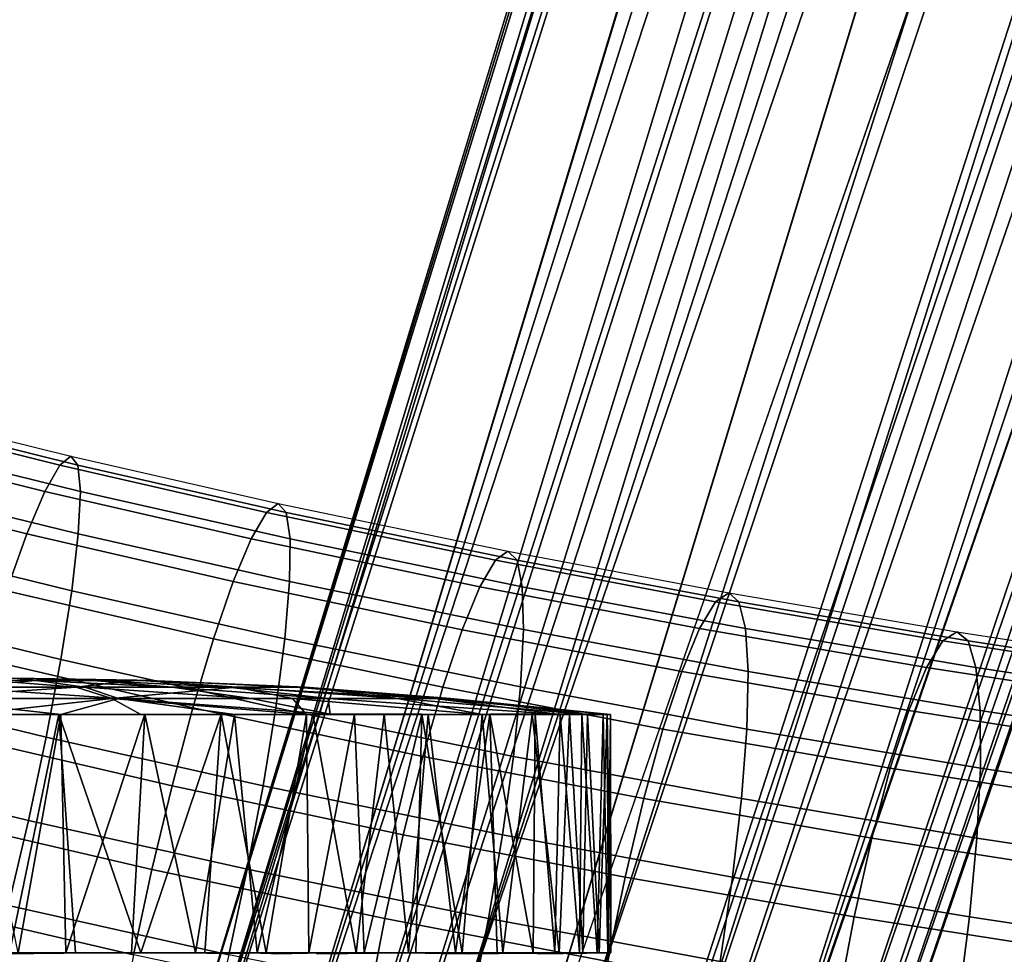
# Model space of a CAD drawing. Units: inches. Extents: x -13 to 14.7, y -14 to 12.8.
# Drawn here: x -3.3 to -1.6, y -11.6 to -10 of the extents above; entities that cross this region are included whole.
import ezdxf

# ---------------------------------------------------------------- set-up
doc = ezdxf.new("R2010")
doc.units = ezdxf.units.IN
doc.header["$MEASUREMENT"] = 0
for name, color, linetype in [('SEAT-ARM', 5, 'Continuous'), ('SEAT-CASTER', 5, 'Continuous'), ('SEAT-STARBASE', 5, 'Continuous')]:
    doc.layers.add(name, color=color, linetype=linetype)

msp = doc.modelspace()

# ---------------------------------------------------------------- linework, layer by layer
at = {"layer": 'SEAT-ARM'}
for points in [[(-3.4928, -10.7112, 25.5895), (-3.1999, -10.7842, 25.5584), (-3.2246, -10.8275, 25.4232), (-3.5171, -10.7543, 25.4542)], [(-3.4752, -10.6966, 25.7317), (-3.1814, -10.7695, 25.7005), (-3.1999, -10.7842, 25.5584), (-3.4928, -10.7112, 25.5895)], [(-3.4752, -10.6966, 25.7317), (-3.1814, -10.7695, 25.7005), (-3.1698, -10.7842, 25.8433), (-3.465, -10.7112, 25.8746)], [(-3.465, -10.7112, 25.8746), (-3.1698, -10.7842, 25.8433), (-3.1657, -10.8275, 25.9806), (-3.4628, -10.7543, 26.012)], [(-3.5171, -10.7543, 25.4542), (-3.2246, -10.8275, 25.4232), (-3.2542, -10.8975, 25.301), (-3.5471, -10.824, 25.3318)], [(-3.4628, -10.7543, 26.012), (-3.1657, -10.8275, 25.9806), (-3.1692, -10.8975, 26.1064), (-3.4686, -10.824, 26.1379)], [(-3.1814, -10.7695, 25.7005), (-2.8396, -10.8475, 25.6612), (-2.8592, -10.8622, 25.5193), (-3.1999, -10.7842, 25.5584)], [(-3.1814, -10.7695, 25.7005), (-2.8396, -10.8475, 25.6612), (-2.8264, -10.8622, 25.8039), (-3.1698, -10.7842, 25.8433)], [(-3.1999, -10.7842, 25.5584), (-2.8592, -10.8622, 25.5193), (-2.8842, -10.9057, 25.3843), (-3.2246, -10.8275, 25.4232)], [(-3.1698, -10.7842, 25.8433), (-2.8264, -10.8622, 25.8039), (-2.8201, -10.9057, 25.9411), (-3.1657, -10.8275, 25.9806)], [(-3.5471, -10.824, 25.3318), (-3.2542, -10.8975, 25.301), (-3.2876, -10.9913, 25.1969), (-3.5814, -10.9173, 25.2276)], [(-3.4686, -10.824, 26.1379), (-3.1692, -10.8975, 26.1064), (-3.1801, -10.9913, 26.2152), (-3.4822, -10.9173, 26.2468)], [(-3.2246, -10.8275, 25.4232), (-2.8842, -10.9057, 25.3843), (-2.9137, -10.9761, 25.2621), (-3.2542, -10.8975, 25.301)], [(-3.1657, -10.8275, 25.9806), (-2.8201, -10.9057, 25.9411), (-2.8209, -10.976, 26.0668), (-3.1692, -10.8975, 26.1064)], [(-2.8396, -10.8475, 25.6612), (-2.461, -10.9261, 25.6141), (-2.4818, -10.9409, 25.4723), (-2.8592, -10.8622, 25.5193)], [(-2.8396, -10.8475, 25.6612), (-2.461, -10.9261, 25.6141), (-2.446, -10.9409, 25.7566), (-2.8264, -10.8622, 25.8039)], [(-2.8592, -10.8622, 25.5193), (-2.4818, -10.9409, 25.4723), (-2.5074, -10.9846, 25.3375), (-2.8842, -10.9057, 25.3843)], [(-2.8264, -10.8622, 25.8039), (-2.446, -10.9409, 25.7566), (-2.4374, -10.9846, 25.8936), (-2.8201, -10.9057, 25.9411)], [(-3.2542, -10.8975, 25.301), (-2.9137, -10.9761, 25.2621), (-2.9462, -11.0703, 25.1581), (-3.2876, -10.9913, 25.1969)], [(-3.1692, -10.8975, 26.1064), (-2.8209, -10.976, 26.0668), (-2.8289, -11.0702, 26.1754), (-3.1801, -10.9913, 26.2152)], [(-2.8842, -10.9057, 25.3843), (-2.5074, -10.9846, 25.3375), (-2.5367, -11.0553, 25.2155), (-2.9137, -10.9761, 25.2621)], [(-2.8201, -10.9057, 25.9411), (-2.4374, -10.9846, 25.8936), (-2.4355, -11.0552, 26.0191), (-2.8209, -10.976, 26.0668)], [(-3.4822, -10.9173, 26.2468), (-3.1801, -10.9913, 26.2152), (-3.198, -11.1047, 26.3022), (-3.503, -11.0302, 26.3339)], [(-2.461, -10.9261, 25.6141), (-2.0971, -10.9947, 25.5651), (-2.1191, -11.0095, 25.4235), (-2.4818, -10.9409, 25.4723)], [(-2.461, -10.9261, 25.6141), (-2.0971, -10.9947, 25.5651), (-2.0804, -11.0095, 25.7074), (-2.446, -10.9409, 25.7566)], [(-2.4818, -10.9409, 25.4723), (-2.1191, -11.0095, 25.4235), (-2.1452, -11.0534, 25.2889), (-2.5074, -10.9846, 25.3375)], [(-2.446, -10.9409, 25.7566), (-2.0804, -11.0095, 25.7074), (-2.0696, -11.0533, 25.8442), (-2.4374, -10.9846, 25.8936)], [(-2.9137, -10.9761, 25.2621), (-2.5367, -11.0553, 25.2155), (-2.5684, -11.1499, 25.1116), (-2.9462, -11.0703, 25.1581)], [(-2.8209, -10.976, 26.0668), (-2.4355, -11.0552, 26.0191), (-2.4405, -11.1498, 26.1276), (-2.8289, -11.0702, 26.1754)], [(-2.5074, -10.9846, 25.3375), (-2.1452, -11.0534, 25.2889), (-2.1745, -11.1243, 25.167), (-2.5367, -11.0553, 25.2155)], [(-2.4374, -10.9846, 25.8936), (-2.0696, -11.0533, 25.8442), (-2.0652, -11.1242, 25.9695), (-2.4355, -11.0552, 26.0191)], [(-3.2876, -10.9913, 25.1969), (-2.9462, -11.0703, 25.1581), (-2.9804, -11.1842, 25.0769), (-3.3233, -11.1047, 25.1155)], [(-3.1801, -10.9913, 26.2152), (-2.8289, -11.0702, 26.1754), (-2.8437, -11.1841, 26.2624), (-3.198, -11.1047, 26.3022)], [(-2.0971, -10.9947, 25.5651), (-1.7211, -11.0587, 25.5108), (-1.7442, -11.0736, 25.3694), (-2.1191, -11.0095, 25.4235)], [(-2.0971, -10.9947, 25.5651), (-1.7211, -11.0587, 25.5108), (-1.7026, -11.0736, 25.6528), (-2.0804, -11.0095, 25.7074)], [(-2.1191, -11.0095, 25.4235), (-1.7442, -11.0736, 25.3694), (-1.771, -11.1175, 25.2349), (-2.1452, -11.0534, 25.2889)], [(-2.0804, -11.0095, 25.7074), (-1.7026, -11.0736, 25.6528), (-1.6896, -11.1176, 25.7894), (-2.0696, -11.0533, 25.8442)], [(-3.503, -11.0302, 26.3339), (-3.198, -11.1047, 26.3022), (-3.2221, -11.2327, 26.3637), (-3.53, -11.1576, 26.3954)], [(-2.5367, -11.0553, 25.2155), (-2.1745, -11.1243, 25.167), (-2.2056, -11.2192, 25.0632), (-2.5684, -11.1499, 25.1116)], [(-2.4355, -11.0552, 26.0191), (-2.0652, -11.1242, 25.9695), (-2.0674, -11.2191, 26.0778), (-2.4405, -11.1498, 26.1276)], [(-2.1452, -11.0534, 25.2889), (-1.771, -11.1175, 25.2349), (-1.8004, -11.1887, 25.1131), (-2.1745, -11.1243, 25.167)], [(-2.0696, -11.0533, 25.8442), (-1.6896, -11.1176, 25.7894), (-1.6827, -11.1887, 25.9144), (-2.0652, -11.1242, 25.9695)], [(-1.7211, -11.0587, 25.5108), (-1.3629, -11.1136, 25.4554), (-1.3872, -11.1285, 25.3142), (-1.7442, -11.0736, 25.3694)], [(-1.7211, -11.0587, 25.5108), (-1.3629, -11.1136, 25.4554), (-1.3428, -11.1285, 25.5972), (-1.7026, -11.0736, 25.6528)], [(-2.9462, -11.0703, 25.1581), (-2.5684, -11.1499, 25.1116), (-2.6012, -11.2642, 25.0304), (-2.9804, -11.1842, 25.0769)], [(-2.8289, -11.0702, 26.1754), (-2.4405, -11.1498, 26.1276), (-2.4521, -11.2642, 26.2144), (-2.8437, -11.1841, 26.2624)], [(-1.7442, -11.0736, 25.3694), (-1.3872, -11.1285, 25.3142), (-1.4147, -11.1726, 25.1798), (-1.771, -11.1175, 25.2349)], [(-1.7026, -11.0736, 25.6528), (-1.3428, -11.1285, 25.5972), (-1.3278, -11.1726, 25.7335), (-1.6896, -11.1176, 25.7894)], [(-3.3233, -11.1047, 25.1155), (-2.9804, -11.1842, 25.0769), (-3.0147, -11.3128, 25.0219), (-3.3597, -11.2327, 25.0604)], [(-3.198, -11.1047, 26.3022), (-2.8437, -11.1841, 26.2624), (-2.8647, -11.3127, 26.3238), (-3.2221, -11.2327, 26.3637)], [(-1.771, -11.1175, 25.2349), (-1.4147, -11.1726, 25.1798), (-1.4441, -11.2438, 25.0582), (-1.8004, -11.1887, 25.1131)], [(-1.6896, -11.1176, 25.7894), (-1.3278, -11.1726, 25.7335), (-1.3185, -11.2439, 25.8583), (-1.6827, -11.1887, 25.9144)], [(-2.1745, -11.1243, 25.167), (-1.8004, -11.1887, 25.1131), (-1.8309, -11.2838, 25.0094), (-2.2056, -11.2192, 25.0632)], [(-2.0652, -11.1242, 25.9695), (-1.6827, -11.1887, 25.9144), (-1.6822, -11.2839, 26.0225), (-2.0674, -11.2191, 26.0778)], [(-2.5684, -11.1499, 25.1116), (-2.2056, -11.2192, 25.0632), (-2.2372, -11.3339, 24.982), (-2.6012, -11.2642, 25.0304)], [(-2.4405, -11.1498, 26.1276), (-2.0674, -11.2191, 26.0778), (-2.0761, -11.3339, 26.1645), (-2.4521, -11.2642, 26.2144)], [(-3.53, -11.1576, 26.3954), (-3.2221, -11.2327, 26.3637), (-3.2514, -11.3697, 26.3969), (-3.5621, -11.294, 26.4286)], [(-2.9804, -11.1842, 25.0769), (-2.6012, -11.2642, 25.0304), (-2.6335, -11.3934, 24.9754), (-3.0147, -11.3128, 25.0219)], [(-2.8437, -11.1841, 26.2624), (-2.4521, -11.2642, 26.2144), (-2.4698, -11.3933, 26.2757), (-2.8647, -11.3127, 26.3238)], [(-1.8004, -11.1887, 25.1131), (-1.4441, -11.2438, 25.0582), (-1.4742, -11.3392, 24.9546), (-1.8309, -11.2838, 25.0094)], [(-1.6827, -11.1887, 25.9144), (-1.3185, -11.2439, 25.8583), (-1.3154, -11.3393, 25.9662), (-1.6822, -11.2839, 26.0225)], [(-2.2056, -11.2192, 25.0632), (-1.8309, -11.2838, 25.0094), (-1.8614, -11.3989, 24.9283), (-2.2372, -11.3339, 24.982)], [(-2.0674, -11.2191, 26.0778), (-1.6822, -11.2839, 26.0225), (-1.688, -11.3989, 26.109), (-2.0761, -11.3339, 26.1645)], [(-3.3597, -11.2327, 25.0604), (-3.0147, -11.3128, 25.0219), (-3.0478, -11.4505, 24.9955), (-3.3953, -11.3698, 25.0341)], [(-3.2221, -11.2327, 26.3637), (-2.8647, -11.3127, 26.3238), (-2.8909, -11.4504, 26.3569), (-3.2514, -11.3697, 26.3969)], [(-2.6012, -11.2642, 25.0304), (-2.2372, -11.3339, 24.982), (-2.2678, -11.4635, 24.9271), (-2.6335, -11.3934, 24.9754)], [(-2.4521, -11.2642, 26.2144), (-2.0761, -11.3339, 26.1645), (-2.0909, -11.4635, 26.2256), (-2.4698, -11.3933, 26.2757)], [(-3.5621, -11.294, 26.4286), (-3.2514, -11.3697, 26.3969), (-3.2845, -11.5099, 26.4004), (-3.5979, -11.4335, 26.4321)], [(-1.8309, -11.2838, 25.0094), (-1.4742, -11.3392, 24.9546), (-1.5037, -11.4546, 24.8735), (-1.8614, -11.3989, 24.9283)], [(-1.6822, -11.2839, 26.0225), (-1.3154, -11.3393, 25.9662), (-1.3186, -11.4546, 26.0524), (-1.688, -11.3989, 26.109)], [(-3.0147, -11.3128, 25.0219), (-2.6335, -11.3934, 24.9754), (-2.6641, -11.5317, 24.9491), (-3.0478, -11.4505, 24.9955)], [(-2.8647, -11.3127, 26.3238), (-2.4698, -11.3933, 26.2757), (-2.4929, -11.5316, 26.3088), (-2.8909, -11.4504, 26.3569)], [(-2.2372, -11.3339, 24.982), (-1.8614, -11.3989, 24.9283), (-1.8904, -11.5289, 24.8733), (-2.2678, -11.4635, 24.9271)], [(-2.0761, -11.3339, 26.1645), (-1.688, -11.3989, 26.109), (-1.7, -11.5289, 26.1699), (-2.0909, -11.4635, 26.2256)], [(-3.3953, -11.3698, 25.0341), (-3.0478, -11.4505, 24.9955), (-3.0781, -11.5912, 24.999), (-3.4284, -11.5099, 25.0376)], [(-3.2514, -11.3697, 26.3969), (-2.8909, -11.4504, 26.3569), (-2.9212, -11.5912, 26.3604), (-3.2845, -11.5099, 26.4004)], [(-2.6335, -11.3934, 24.9754), (-2.2678, -11.4635, 24.9271), (-2.2962, -11.6022, 24.9007), (-2.6641, -11.5317, 24.9491)], [(-2.4698, -11.3933, 26.2757), (-2.0909, -11.4635, 26.2256), (-2.1112, -11.6022, 26.2586), (-2.4929, -11.5316, 26.3088)], [(-1.8614, -11.3989, 24.9283), (-1.5037, -11.4546, 24.8735), (-1.5312, -11.5848, 24.8185), (-1.8904, -11.5289, 24.8733)], [(-1.688, -11.3989, 26.109), (-1.3186, -11.4546, 26.0524), (-1.328, -11.5849, 26.1131), (-1.7, -11.5289, 26.1699)], [(-3.0478, -11.4505, 24.9955), (-2.6641, -11.5317, 24.9491), (-2.6915, -11.673, 24.9526), (-3.0781, -11.5912, 24.999)], [(-2.8909, -11.4504, 26.3569), (-2.4929, -11.5316, 26.3088), (-2.5203, -11.6729, 26.3122), (-2.9212, -11.5912, 26.3604)], [(-2.2678, -11.4635, 24.9271), (-1.8904, -11.5289, 24.8733), (-1.9166, -11.668, 24.8469), (-2.2962, -11.6022, 24.9007)], [(-2.0909, -11.4635, 26.2256), (-1.7, -11.5289, 26.1699), (-1.7176, -11.668, 26.2028), (-2.1112, -11.6022, 26.2586)], [(-3.4284, -11.5099, 25.0376), (-3.0781, -11.5912, 24.999), (-3.1043, -11.7289, 25.0322), (-3.4577, -11.647, 25.0708)], [(-3.2845, -11.5099, 26.4004), (-2.9212, -11.5912, 26.3604), (-2.9543, -11.7289, 26.3341), (-3.32, -11.6469, 26.3741)], [(-2.6641, -11.5317, 24.9491), (-2.2962, -11.6022, 24.9007), (-2.3211, -11.7441, 24.9041), (-2.6915, -11.673, 24.9526)], [(-2.4929, -11.5316, 26.3088), (-2.1112, -11.6022, 26.2586), (-2.1361, -11.744, 26.262), (-2.5203, -11.6729, 26.3122)], [(-1.8904, -11.5289, 24.8733), (-1.5312, -11.5848, 24.8185), (-1.5556, -11.7243, 24.792), (-1.9166, -11.668, 24.8469)], [(-1.7, -11.5289, 26.1699), (-1.328, -11.5849, 26.1131), (-1.3431, -11.7243, 26.1458), (-1.7176, -11.668, 26.2028)]]:
    msp.add_3dface(points, dxfattribs=at)
at = {"layer": 'SEAT-CASTER'}
for points in [[(-3.2389, -11.139, 0.7403), (-3.4783, -11.1388, 0.8334), (-3.2755, -11.1354, 0.9835)], [(-3.2389, -11.139, 0.7403), (-3.3779, -11.1501, 0.5073), (-3.4783, -11.1388, 0.8334)], [(-3.114, -11.1685, 1.6962), (-3.173, -11.1501, 1.4596), (-3.4478, -11.1685, 1.6899)], [(-3.173, -11.1501, 1.4596), (-3.3922, -11.1502, 1.4547), (-3.4478, -11.1685, 1.6899)], [(-3.4369, -11.1685, 0.2708), (-3.3779, -11.1501, 0.5073), (-3.1032, -11.1685, 0.277)], [(-3.3119, -11.139, 1.2268), (-3.3922, -11.1502, 1.4547), (-3.173, -11.1501, 1.4596)], [(-3.2389, -11.139, 0.7403), (-3.1587, -11.1502, 0.5122), (-3.3779, -11.1501, 0.5073)], [(-3.3779, -11.1501, 0.5073), (-3.1587, -11.1502, 0.5122), (-3.1032, -11.1685, 0.277)], [(-3.3119, -11.139, 1.2268), (-3.0727, -11.1388, 1.1335), (-3.2755, -11.1354, 0.9835)], [(-3.3119, -11.139, 1.2268), (-3.173, -11.1501, 1.4596), (-3.0727, -11.1388, 1.1335)], [(-3.0727, -11.1388, 1.1335), (-3.0527, -11.1391, 0.8761), (-3.2755, -11.1354, 0.9835)], [(-3.0527, -11.1391, 0.8761), (-3.1449, -11.1391, 0.7801), (-3.2755, -11.1354, 0.9835)], [(-3.2389, -11.139, 0.7403), (-3.2755, -11.1354, 0.9835), (-3.1449, -11.1391, 0.7801)], [(-3.1587, -11.1502, 0.5122), (-3.2389, -11.139, 0.7403), (-3.0144, -11.1502, 0.5769)], [(-3.0144, -11.1502, 0.5769), (-3.2389, -11.139, 0.7403), (-3.1449, -11.1391, 0.7801)], [(-3.173, -11.1501, 1.4596), (-2.9085, -11.1499, 1.308), (-3.0727, -11.1388, 1.1335)], [(-3.173, -11.1501, 1.4596), (-3.114, -11.1685, 1.6962), (-2.9085, -11.1499, 1.308)], [(-3.1587, -11.1502, 0.5122), (-2.8842, -11.1686, 0.374), (-3.1032, -11.1685, 0.277)], [(-3.0144, -11.1502, 0.5769), (-2.8842, -11.1686, 0.374), (-3.1587, -11.1502, 0.5122)], [(-3.1449, -11.1391, 0.7801), (-3.0527, -11.1391, 0.8761), (-2.9216, -11.1502, 0.6499)], [(-3.0144, -11.1502, 0.5769), (-3.1449, -11.1391, 0.7801), (-2.9216, -11.1502, 0.6499)], [(-2.9085, -11.1499, 1.308), (-3.114, -11.1685, 1.6962), (-2.8162, -11.1686, 1.5478)], [(-3.0727, -11.1388, 1.1335), (-2.7954, -11.1502, 1.056), (-3.0527, -11.1391, 0.8761)], [(-2.9085, -11.1499, 1.308), (-2.7954, -11.1502, 1.056), (-3.0727, -11.1388, 1.1335)], [(-3.0527, -11.1391, 0.8761), (-2.8113, -11.1501, 0.836), (-2.9216, -11.1502, 0.6499)], [(-2.7954, -11.1502, 1.056), (-2.8113, -11.1501, 0.836), (-3.0527, -11.1391, 0.8761)], [(-2.7574, -11.1686, 0.4725), (-2.8842, -11.1686, 0.374), (-3.0144, -11.1502, 0.5769)], [(-2.9216, -11.1502, 0.6499), (-2.7574, -11.1686, 0.4725), (-3.0144, -11.1502, 0.5769)], [(-2.8113, -11.1501, 0.836), (-2.5817, -11.1685, 0.7542), (-2.9216, -11.1502, 0.6499)], [(-2.9216, -11.1502, 0.6499), (-2.5817, -11.1685, 0.7542), (-2.7574, -11.1686, 0.4725)], [(-2.9085, -11.1499, 1.308), (-2.6456, -11.1684, 1.3432), (-2.7954, -11.1502, 1.056)], [(-2.9085, -11.1499, 1.308), (-2.8162, -11.1686, 1.5478), (-2.6456, -11.1684, 1.3432)], [(-2.8113, -11.1501, 0.836), (-2.5559, -11.1685, 1.0886), (-2.5817, -11.1685, 0.7542)], [(-2.7954, -11.1502, 1.056), (-2.5559, -11.1685, 1.0886), (-2.8113, -11.1501, 0.836)], [(-2.7954, -11.1502, 1.056), (-2.6456, -11.1684, 1.3432), (-2.5559, -11.1685, 1.0886)], [(-3.198, -11.1951, 0.0026), (-3.4848, -11.1951, 0.0222), (-3.4369, -11.1685, 0.2708)], [(-3.353, -11.1951, 1.9643), (-3.114, -11.1685, 1.6962), (-3.4478, -11.1685, 1.6899)], [(-3.198, -11.1951, 0.0026), (-3.4369, -11.1685, 0.2708), (-3.1032, -11.1685, 0.277)], [(-3.353, -11.1951, 1.9643), (-3.0662, -11.1951, 1.9447), (-3.114, -11.1685, 1.6962)], [(-2.9115, -11.1951, 0.0692), (-3.198, -11.1951, 0.0026), (-3.1032, -11.1685, 0.277)], [(-3.114, -11.1685, 1.6962), (-2.7929, -11.195, 1.841), (-2.8162, -11.1686, 1.5478)], [(-3.114, -11.1685, 1.6962), (-3.0662, -11.1951, 1.9447), (-2.7929, -11.195, 1.841)], [(-2.7543, -11.1944, 0.1718), (-3.1032, -11.1685, 0.277), (-2.8842, -11.1686, 0.374)], [(-3.1032, -11.1685, 0.277), (-2.7543, -11.1944, 0.1718), (-2.9115, -11.1951, 0.0692)], [(-2.7543, -11.1944, 0.1718), (-2.8842, -11.1686, 0.374), (-2.7574, -11.1686, 0.4725)], [(-2.6456, -11.1684, 1.3432), (-2.8162, -11.1686, 1.5478), (-2.5036, -11.1952, 1.5936)], [(-2.5036, -11.1952, 1.5936), (-2.8162, -11.1686, 1.5478), (-2.7929, -11.195, 1.841)], [(-2.5817, -11.1685, 0.7542), (-2.3748, -11.195, 0.5872), (-2.7574, -11.1686, 0.4725)], [(-2.5559, -11.1685, 1.0886), (-2.6456, -11.1684, 1.3432), (-2.3299, -11.195, 1.2555)], [(-2.6456, -11.1684, 1.3432), (-2.5036, -11.1952, 1.5936), (-2.3299, -11.195, 1.2555)], [(-2.3748, -11.195, 0.5872), (-2.5817, -11.1685, 0.7542), (-2.2919, -11.195, 0.9601)], [(-2.5817, -11.1685, 0.7542), (-2.5559, -11.1685, 1.0886), (-2.2919, -11.195, 0.9601)], [(-2.3299, -11.195, 1.2555), (-2.2919, -11.195, 0.9601), (-2.5559, -11.1685, 1.0886)], [(-3.198, -11.1951, 0.0026), (-3.3495, -11.1944, 0.0008), (-3.4848, -11.1951, 0.0222)], [(-3.2014, -11.1944, 1.9661), (-3.353, -11.1951, 1.9643), (-3.2825, -11.5881, 1.9677)], [(-3.0662, -11.1951, 1.9447), (-3.353, -11.1951, 1.9643), (-3.2014, -11.1944, 1.9661)], [(-3.3495, -11.1944, 0.0008), (-3.198, -11.1951, 0.0026), (-3.2684, -11.5881, -0.0008)], [(-3.2825, -11.5881, 1.9677), (-3.1736, -11.5881, 1.9624), (-3.2014, -11.1944, 1.9661)], [(-3.198, -11.1951, 0.0026), (-3.1898, -11.5881, 0.0029), (-3.2684, -11.5881, -0.0008)], [(-3.0659, -11.5881, 1.9451), (-3.2014, -11.1944, 1.9661), (-3.1736, -11.5881, 1.9624)], [(-3.0597, -11.1944, 0.0219), (-3.198, -11.1951, 0.0026), (-2.9115, -11.1951, 0.0692)], [(-3.198, -11.1951, 0.0026), (-3.0597, -11.1944, 0.0219), (-3.1898, -11.5881, 0.0029)], [(-3.0597, -11.1944, 0.0219), (-3.0818, -11.5881, 0.0185), (-3.1898, -11.5881, 0.0029)], [(-3.0597, -11.1944, 0.0219), (-2.9762, -11.5881, 0.0458), (-3.0818, -11.5881, 0.0185)], [(-3.0662, -11.1951, 1.9447), (-2.9339, -11.1944, 1.9078), (-2.7929, -11.195, 1.841)], [(-2.9607, -11.5881, 1.916), (-2.9339, -11.1944, 1.9078), (-3.0659, -11.5881, 1.9451)], [(-3.0597, -11.1944, 0.0219), (-2.9115, -11.1951, 0.0692), (-2.9762, -11.5881, 0.0458)], [(-2.9762, -11.5881, 0.0458), (-2.9115, -11.1951, 0.0692), (-2.8742, -11.5881, 0.0847)], [(-2.9339, -11.1944, 1.9078), (-2.9607, -11.5881, 1.916), (-2.8595, -11.5881, 1.8755)], [(-2.7929, -11.195, 1.841), (-2.9339, -11.1944, 1.9078), (-2.8595, -11.5881, 1.8755)], [(-2.7543, -11.1944, 0.1718), (-2.7829, -11.1944, 0.13), (-2.9115, -11.1951, 0.0692)], [(-2.7829, -11.1944, 0.13), (-2.8742, -11.5881, 0.0847), (-2.9115, -11.1951, 0.0692)], [(-2.8595, -11.5881, 1.8755), (-2.7895, -11.5881, 1.8394), (-2.7929, -11.195, 1.841)], [(-2.7929, -11.195, 1.841), (-2.6031, -11.1944, 1.704), (-2.5036, -11.1952, 1.5936)], [(-2.7138, -11.1944, 1.7917), (-2.7929, -11.195, 1.841), (-2.7895, -11.5881, 1.8394)], [(-2.6031, -11.1944, 1.704), (-2.7929, -11.195, 1.841), (-2.7138, -11.1944, 1.7917)], [(-2.6978, -11.5881, 1.7803), (-2.7138, -11.1944, 1.7917), (-2.7895, -11.5881, 1.8394)], [(-2.7829, -11.1944, 0.13), (-2.6651, -11.1944, 0.2113), (-2.711, -11.5881, 0.1772)], [(-2.5926, -11.1952, 0.2751), (-2.7829, -11.1944, 0.13), (-2.7543, -11.1944, 0.1718)], [(-2.5926, -11.1952, 0.2751), (-2.6651, -11.1944, 0.2113), (-2.7829, -11.1944, 0.13)], [(-2.6031, -11.1944, 1.704), (-2.7138, -11.1944, 1.7917), (-2.6978, -11.5881, 1.7803)], [(-2.6252, -11.5881, 0.2446), (-2.711, -11.5881, 0.1772), (-2.6651, -11.1944, 0.2113)], [(-2.6131, -11.5881, 1.7115), (-2.6031, -11.1944, 1.704), (-2.6978, -11.5881, 1.7803)], [(-2.6651, -11.1944, 0.2113), (-2.5926, -11.1952, 0.2751), (-2.6252, -11.5881, 0.2446)], [(-2.6252, -11.5881, 0.2446), (-2.5926, -11.1952, 0.2751), (-2.5475, -11.5881, 0.3211)], [(-2.6031, -11.1944, 1.704), (-2.6131, -11.5881, 1.7115), (-2.5366, -11.5881, 1.6337)], [(-2.5036, -11.1952, 1.5936), (-2.6031, -11.1944, 1.704), (-2.5366, -11.5881, 1.6337)], [(-2.5926, -11.1952, 0.2751), (-2.4909, -11.1944, 0.3871), (-2.5475, -11.5881, 0.3211)], [(-2.3748, -11.195, 0.5872), (-2.4909, -11.1944, 0.3871), (-2.5926, -11.1952, 0.2751)], [(-2.4786, -11.5881, 0.4057), (-2.5475, -11.5881, 0.3211), (-2.4909, -11.1944, 0.3871)], [(-2.4692, -11.5881, 1.5479), (-2.5036, -11.1952, 1.5936), (-2.5366, -11.5881, 1.6337)], [(-2.4213, -11.1944, 1.4748), (-2.5036, -11.1952, 1.5936), (-2.4692, -11.5881, 1.5479)], [(-2.5036, -11.1952, 1.5936), (-2.4213, -11.1944, 1.4748), (-2.3299, -11.195, 1.2555)], [(-2.4909, -11.1944, 0.3871), (-2.4161, -11.1944, 0.5037), (-2.4196, -11.5881, 0.4975)], [(-2.4909, -11.1944, 0.3871), (-2.4196, -11.5881, 0.4975), (-2.4786, -11.5881, 0.4057)], [(-2.4909, -11.1944, 0.3871), (-2.3748, -11.195, 0.5872), (-2.4161, -11.1944, 0.5037)], [(-2.3594, -11.1944, 1.3434), (-2.4213, -11.1944, 1.4748), (-2.3767, -11.5881, 1.3847)], [(-2.3299, -11.195, 1.2555), (-2.4213, -11.1944, 1.4748), (-2.3594, -11.1944, 1.3434)], [(-2.4161, -11.1944, 0.5037), (-2.3835, -11.5881, 0.5674), (-2.4196, -11.5881, 0.4975)], [(-2.4161, -11.1944, 0.5037), (-2.3748, -11.195, 0.5872), (-2.3835, -11.5881, 0.5674)], [(-2.3429, -11.5881, 0.6687), (-2.3835, -11.5881, 0.5674), (-2.3748, -11.195, 0.5872)], [(-2.3378, -11.5881, 1.2828), (-2.3594, -11.1944, 1.3434), (-2.3767, -11.5881, 1.3847)], [(-2.3748, -11.195, 0.5872), (-2.339, -11.1944, 0.6806), (-2.3429, -11.5881, 0.6687)], [(-2.2919, -11.195, 0.9601), (-2.339, -11.1944, 0.6806), (-2.3748, -11.195, 0.5872)], [(-2.3299, -11.195, 1.2555), (-2.3594, -11.1944, 1.3434), (-2.3378, -11.5881, 1.2828)], [(-2.3429, -11.5881, 0.6687), (-2.339, -11.1944, 0.6806), (-2.3138, -11.5881, 0.7738)], [(-2.339, -11.1944, 0.6806), (-2.304, -11.1944, 0.8206), (-2.3138, -11.5881, 0.7738)], [(-2.2919, -11.195, 0.9601), (-2.304, -11.1944, 0.8206), (-2.339, -11.1944, 0.6806)], [(-2.3105, -11.5881, 1.1772), (-2.3299, -11.195, 1.2555), (-2.3378, -11.5881, 1.2828)], [(-2.2975, -11.1944, 1.1042), (-2.3299, -11.195, 1.2555), (-2.3105, -11.5881, 1.1772)], [(-2.3299, -11.195, 1.2555), (-2.2975, -11.1944, 1.1042), (-2.2919, -11.195, 0.9601)], [(-2.2965, -11.5881, 0.8816), (-2.3138, -11.5881, 0.7738), (-2.304, -11.1944, 0.8206)], [(-2.3105, -11.5881, 1.1772), (-2.295, -11.5881, 1.0692), (-2.2975, -11.1944, 1.1042)], [(-2.304, -11.1944, 0.8206), (-2.2919, -11.195, 0.9601), (-2.2965, -11.5881, 0.8816)], [(-2.2975, -11.1944, 1.1042), (-2.295, -11.5881, 1.0692), (-2.2913, -11.5881, 0.9905)], [(-2.2919, -11.195, 0.9601), (-2.2975, -11.1944, 1.1042), (-2.2913, -11.5881, 0.9905)], [(-2.2919, -11.195, 0.9601), (-2.2913, -11.5881, 0.9905), (-2.2965, -11.5881, 0.8816)], [(-3.2825, -11.5881, 1.9677), (-3.277, -11.5895, 1.8497), (-3.1736, -11.5881, 1.9624)], [(-3.1953, -11.5894, 0.121), (-3.274, -11.5895, 0.1173), (-3.1898, -11.5881, 0.0029)], [(-3.274, -11.5895, 0.1173), (-3.2684, -11.5881, -0.0008), (-3.1898, -11.5881, 0.0029)], [(-2.9137, -11.5892, 1.7704), (-2.8595, -11.5881, 1.8755), (-2.9607, -11.5881, 1.916)], [(-2.8742, -11.5881, 0.0847), (-2.777, -11.5881, 0.1344), (-2.8411, -11.5895, 0.234)], [(-2.8595, -11.5881, 1.8755), (-2.8437, -11.5898, 1.7343), (-2.7895, -11.5881, 1.8394)], [(-2.7748, -11.5895, 0.2766), (-2.777, -11.5881, 0.1344), (-2.711, -11.5881, 0.1772)], [(-2.711, -11.5881, 0.1772), (-2.6252, -11.5881, 0.2446), (-2.7748, -11.5895, 0.2766)], [(-2.5686, -11.5892, 1.4841), (-2.5261, -11.5895, 1.4178), (-2.4692, -11.5881, 1.5479)], [(-2.5686, -11.5892, 1.4841), (-2.4692, -11.5881, 1.5479), (-2.5366, -11.5881, 1.6337)], [(-2.5261, -11.5895, 1.4178), (-2.4266, -11.5881, 1.4817), (-2.4692, -11.5881, 1.5479)], [(-2.4266, -11.5881, 1.4817), (-2.5261, -11.5895, 1.4178), (-2.3767, -11.5881, 1.3847)], [(-2.3835, -11.5881, 0.5674), (-2.5246, -11.5898, 0.5517), (-2.4196, -11.5881, 0.4975)], [(-2.3429, -11.5881, 0.6687), (-2.4885, -11.5892, 0.6216), (-2.3835, -11.5881, 0.5674)], [(-2.413, -11.5894, 1.0636), (-2.4093, -11.5895, 0.985), (-2.295, -11.5881, 1.0692)], [(-2.4093, -11.5895, 0.985), (-2.2913, -11.5881, 0.9905), (-2.295, -11.5881, 1.0692)], [(-2.2913, -11.5881, 0.9905), (-2.4093, -11.5895, 0.985), (-2.2965, -11.5881, 0.8816)]]:
    msp.add_3dface(points, dxfattribs=at)
for points, invisible_edges in [([(-2.7574, -11.1686, 0.4725), (-2.5926, -11.1952, 0.2751), (-2.7543, -11.1944, 0.1718)], 1), ([(-2.7574, -11.1686, 0.4725), (-2.3748, -11.195, 0.5872), (-2.5926, -11.1952, 0.2751)], 12), ([(-3.0662, -11.1951, 1.9447), (-3.2014, -11.1944, 1.9661), (-3.0659, -11.5881, 1.9451)], 12), ([(-2.9339, -11.1944, 1.9078), (-3.0662, -11.1951, 1.9447), (-3.0659, -11.5881, 1.9451)], 2), ([(-2.777, -11.5881, 0.1344), (-2.8742, -11.5881, 0.0847), (-2.7829, -11.1944, 0.13)], 12), ([(-2.711, -11.5881, 0.1772), (-2.777, -11.5881, 0.1344), (-2.7829, -11.1944, 0.13)], 2), ([(-2.4213, -11.1944, 1.4748), (-2.4692, -11.5881, 1.5479), (-2.4266, -11.5881, 1.4817)], 12), ([(-2.4266, -11.5881, 1.4817), (-2.3767, -11.5881, 1.3847), (-2.4213, -11.1944, 1.4748)], 12), ([(-3.277, -11.5895, 1.8497), (-3.1835, -11.5881, 1.8447), (-3.1736, -11.5881, 1.9624)], 2), ([(-3.1027, -11.5881, 0.1347), (-3.1953, -11.5894, 0.121), (-3.1898, -11.5881, 0.0029)], 12), ([(-3.0818, -11.5881, 0.0185), (-3.1027, -11.5881, 0.1347), (-3.1898, -11.5881, 0.0029)], 3), ([(-3.1736, -11.5881, 1.9624), (-3.1835, -11.5881, 1.8447), (-3.0659, -11.5881, 1.9451)], 3), ([(-3.1835, -11.5881, 1.8447), (-3.091, -11.5881, 1.8297), (-3.0659, -11.5881, 1.9451)], 14), ([(-3.0818, -11.5881, 0.0185), (-3.0121, -11.5881, 0.1583), (-3.1027, -11.5881, 0.1347)], 13), ([(-3.0659, -11.5881, 1.9451), (-3.091, -11.5881, 1.8297), (-3.0007, -11.5881, 1.8049)], 13), ([(-3.0818, -11.5881, 0.0185), (-2.9762, -11.5881, 0.0458), (-3.0121, -11.5881, 0.1583)], 14), ([(-3.0007, -11.5881, 1.8049), (-2.9607, -11.5881, 1.916), (-3.0659, -11.5881, 1.9451)], 13), ([(-3.0121, -11.5881, 0.1583), (-2.9762, -11.5881, 0.0458), (-2.9246, -11.5881, 0.1916)], 3), ([(-2.9137, -11.5892, 1.7704), (-2.9607, -11.5881, 1.916), (-3.0007, -11.5881, 1.8049)], 2), ([(-2.8742, -11.5881, 0.0847), (-2.9246, -11.5881, 0.1916), (-2.9762, -11.5881, 0.0458)], 3), ([(-2.9246, -11.5881, 0.1916), (-2.8742, -11.5881, 0.0847), (-2.8411, -11.5895, 0.234)], 1), ([(-2.9137, -11.5892, 1.7704), (-2.8437, -11.5898, 1.7343), (-2.8595, -11.5881, 1.8755)], 1), ([(-2.7895, -11.5881, 1.8394), (-2.8437, -11.5898, 1.7343), (-2.7652, -11.5881, 1.6833)], 12), ([(-2.7748, -11.5895, 0.2766), (-2.8411, -11.5895, 0.234), (-2.777, -11.5881, 0.1344)], 1), ([(-2.7895, -11.5881, 1.8394), (-2.7652, -11.5881, 1.6833), (-2.6978, -11.5881, 1.7803)], 3), ([(-2.7748, -11.5895, 0.2766), (-2.6252, -11.5881, 0.2446), (-2.7015, -11.5881, 0.3348)], 2), ([(-2.6978, -11.5881, 1.7803), (-2.7652, -11.5881, 1.6833), (-2.6926, -11.5881, 1.6241)], 13), ([(-2.5475, -11.5881, 0.3211), (-2.7015, -11.5881, 0.3348), (-2.6252, -11.5881, 0.2446)], 3), ([(-2.7015, -11.5881, 0.3348), (-2.5475, -11.5881, 0.3211), (-2.6348, -11.5881, 0.4006)], 3), ([(-2.6131, -11.5881, 1.7115), (-2.6978, -11.5881, 1.7803), (-2.6926, -11.5881, 1.6241)], 14), ([(-2.6268, -11.5881, 1.5575), (-2.6131, -11.5881, 1.7115), (-2.6926, -11.5881, 1.6241)], 3), ([(-2.6348, -11.5881, 0.4006), (-2.5475, -11.5881, 0.3211), (-2.4786, -11.5881, 0.4057)], 13), ([(-2.6348, -11.5881, 0.4006), (-2.4786, -11.5881, 0.4057), (-2.5756, -11.5881, 0.4731)], 3), ([(-2.5366, -11.5881, 1.6337), (-2.6268, -11.5881, 1.5575), (-2.5686, -11.5892, 1.4841)], 1), ([(-2.5366, -11.5881, 1.6337), (-2.6131, -11.5881, 1.7115), (-2.6268, -11.5881, 1.5575)], 14), ([(-2.5756, -11.5881, 0.4731), (-2.4786, -11.5881, 0.4057), (-2.4196, -11.5881, 0.4975)], 13), ([(-2.5246, -11.5898, 0.5517), (-2.5756, -11.5881, 0.4731), (-2.4196, -11.5881, 0.4975)], 2), ([(-2.3767, -11.5881, 1.3847), (-2.5261, -11.5895, 1.4178), (-2.4836, -11.5881, 1.3344)], 12), ([(-2.4885, -11.5892, 0.6216), (-2.5246, -11.5898, 0.5517), (-2.3835, -11.5881, 0.5674)], 1), ([(-2.4541, -11.5881, 0.7087), (-2.4885, -11.5892, 0.6216), (-2.3429, -11.5881, 0.6687)], 12), ([(-2.3378, -11.5881, 1.2828), (-2.3767, -11.5881, 1.3847), (-2.4836, -11.5881, 1.3344)], 14), ([(-2.3378, -11.5881, 1.2828), (-2.4836, -11.5881, 1.3344), (-2.4504, -11.5881, 1.2468)], 13), ([(-2.4541, -11.5881, 0.7087), (-2.3138, -11.5881, 0.7738), (-2.4292, -11.5881, 0.799)], 3), ([(-2.4541, -11.5881, 0.7087), (-2.3429, -11.5881, 0.6687), (-2.3138, -11.5881, 0.7738)], 13), ([(-2.3105, -11.5881, 1.1772), (-2.3378, -11.5881, 1.2828), (-2.4504, -11.5881, 1.2468)], 14), ([(-2.3105, -11.5881, 1.1772), (-2.4504, -11.5881, 1.2468), (-2.4267, -11.5881, 1.1562)], 13), ([(-2.4292, -11.5881, 0.799), (-2.3138, -11.5881, 0.7738), (-2.4142, -11.5881, 0.8914)], 3), ([(-2.4267, -11.5881, 1.1562), (-2.295, -11.5881, 1.0692), (-2.3105, -11.5881, 1.1772)], 13), ([(-2.295, -11.5881, 1.0692), (-2.4267, -11.5881, 1.1562), (-2.413, -11.5894, 1.0636)], 1), ([(-2.3138, -11.5881, 0.7738), (-2.2965, -11.5881, 0.8816), (-2.4142, -11.5881, 0.8914)], 14), ([(-2.4142, -11.5881, 0.8914), (-2.2965, -11.5881, 0.8816), (-2.4093, -11.5895, 0.985)], 1)]:
    msp.add_3dface(points, dxfattribs=dict(at, invisible_edges=invisible_edges))
at = {"layer": 'SEAT-STARBASE'}
for points in [[(-2.8737, -11.9949, 2.1298), (-2.9804, -11.85, 2.332), (0.2497, -1.6684, 3.0831)], [(-2.9804, -11.85, 2.332), (0.1558, -1.6718, 3.2387), (0.2497, -1.6684, 3.0831)], [(-2.8737, -11.9949, 2.1298), (0.2497, -1.6684, 3.0831), (0.3764, -1.6795, 2.9442)], [(0.1122, -1.7212, 3.883), (-2.9865, -11.9002, 2.7414), (0.2511, -1.6857, 4.1458)], [(0.2511, -1.6857, 4.1458), (-2.9865, -11.9002, 2.7414), (-2.8971, -12.0698, 2.9104)], [(0.0574, -1.8245, 3.3958), (0.1558, -1.6718, 3.2387), (-2.9804, -11.85, 2.332)], [(-2.8971, -12.0698, 2.9104), (0.3944, -2.0351, 4.3105), (0.2511, -1.6857, 4.1458)], [(0.3764, -1.6795, 2.9442), (-2.7571, -11.9704, 2.0495), (-2.8737, -11.9949, 2.1298)], [(0.3764, -1.6795, 2.9442), (0.4685, -1.8955, 2.8288), (-2.7571, -11.9704, 2.0495)], [(-3.0196, -11.8663, 2.5316), (0.1122, -1.7212, 3.883), (0.0324, -1.8365, 3.5776)], [(-2.9865, -11.9002, 2.7414), (0.1122, -1.7212, 3.883), (-3.0196, -11.8663, 2.5316)], [(-3.0196, -11.8663, 2.5316), (0.0574, -1.8245, 3.3958), (-2.9804, -11.85, 2.332)], [(0.0328, -1.8363, 3.5747), (0.0574, -1.8245, 3.3958), (-3.0196, -11.8663, 2.5316)], [(0.4685, -1.8955, 2.8288), (-2.6927, -11.8096, 2.0544), (-2.7571, -11.9704, 2.0495)], [(-2.6927, -11.8096, 2.0544), (0.4685, -1.8955, 2.8288), (-2.5454, -11.71, 2.0184)], [(-2.5454, -11.71, 2.0184), (0.4685, -1.8955, 2.8288), (0.6289, -1.9404, 2.7637)], [(1.1413, -1.8858, 2.8391), (-2.2179, -12.0745, 2.0567), (-2.2051, -11.9088, 2.0465)], [(1.2645, -1.9711, 2.9404), (-2.2179, -12.0745, 2.0567), (1.1413, -1.8858, 2.8391)], [(1.1413, -1.8858, 2.8391), (-2.2051, -11.9088, 2.0465), (0.908, -2.031, 2.7627)], [(0.6289, -1.9404, 2.7637), (0.7716, -1.9847, 2.7457), (-2.5454, -11.71, 2.0184)], [(-2.2179, -12.0745, 2.0567), (1.2645, -1.9711, 2.9404), (-2.1123, -12.1182, 2.1436)], [(-2.1123, -12.1182, 2.1436), (1.2645, -1.9711, 2.9404), (1.379, -2.0357, 3.0847)], [(-2.3449, -11.737, 2.0031), (-2.5454, -11.71, 2.0184), (0.7716, -1.9847, 2.7457)], [(0.908, -2.031, 2.7627), (-2.3449, -11.737, 2.0031), (0.7716, -1.9847, 2.7457)], [(0.3944, -2.0351, 4.3105), (-2.8971, -12.0698, 2.9104), (-2.7232, -12.0849, 3.0318)], [(-2.7232, -12.0849, 3.0318), (0.5313, -2.087, 4.3778), (0.3944, -2.0351, 4.3105)], [(-2.3449, -11.737, 2.0031), (0.908, -2.031, 2.7627), (-2.2051, -11.9088, 2.0465)], [(-2.1123, -12.1182, 2.1436), (1.379, -2.0357, 3.0847), (-2.0325, -12.1566, 2.2572)], [(1.4523, -2.0931, 3.2389), (-2.0325, -12.1566, 2.2572), (1.379, -2.0357, 3.0847)], [(-2.1371, -12.1958, 2.9193), (-2.0177, -12.215, 2.7414), (1.367, -2.0482, 4.1458)], [(1.367, -2.0482, 4.1458), (1.0457, -2.2467, 4.3105), (-2.1371, -12.1958, 2.9193)], [(-2.0177, -12.215, 2.7414), (1.4602, -2.1573, 3.8783), (1.367, -2.0482, 4.1458)], [(-2.5139, -12.0944, 3.0791), (0.5313, -2.087, 4.3778), (-2.7232, -12.0849, 3.0318)], [(1.4523, -2.0931, 3.2389), (-1.9842, -12.187, 2.3896), (-2.0325, -12.1566, 2.2572)], [(-1.9842, -12.187, 2.3896), (1.4523, -2.0931, 3.2389), (1.4984, -2.1285, 3.4064)], [(-1.9842, -12.187, 2.3896), (1.4984, -2.1285, 3.4064), (-1.971, -12.207, 2.5316)], [(1.4602, -2.1573, 3.8783), (-2.0177, -12.215, 2.7414), (-1.971, -12.207, 2.5316)], [(-2.5139, -12.0944, 3.0791), (-2.3111, -12.1525, 3.0382), (0.9029, -2.2079, 4.3784)], [(1.0457, -2.2467, 4.3105), (0.9029, -2.2079, 4.3784), (-2.3111, -12.1525, 3.0382)], [(-2.3111, -12.1525, 3.0382), (-2.1371, -12.1958, 2.9193), (1.0457, -2.2467, 4.3105)]]:
    msp.add_3dface(points, dxfattribs=at)
for points, invisible_edges in [([(0.7169, -2.1508, 4.4094), (0.5313, -2.087, 4.3778), (-2.5139, -12.0944, 3.0791)], 12), ([(1.4551, -2.2991, 3.5775), (-1.971, -12.207, 2.5316), (1.4984, -2.1285, 3.4064)], 1), ([(0.7169, -2.1508, 4.4094), (-2.5139, -12.0944, 3.0791), (0.9029, -2.2079, 4.3784)], 1), ([(1.4602, -2.1573, 3.8783), (-1.971, -12.207, 2.5316), (1.4551, -2.2991, 3.5775)], 2)]:
    msp.add_3dface(points, dxfattribs=dict(at, invisible_edges=invisible_edges))

doc.saveas('drawing.dxf')
